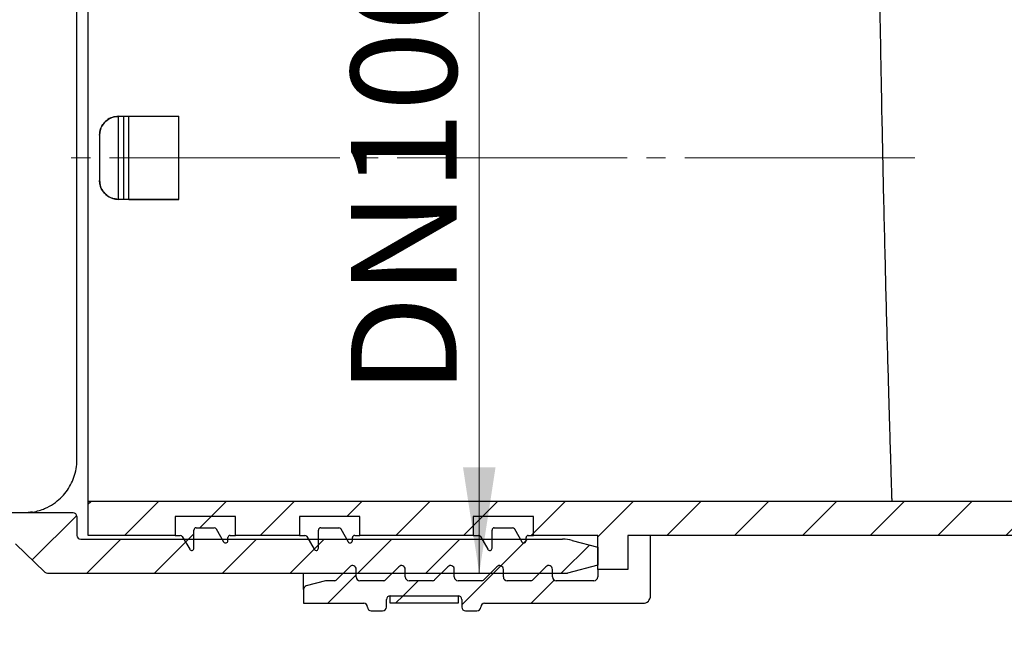
# Model space of a CAD drawing. Units: millimetres. Extents: x 79 to 1857, y 15 to 1445.
# Drawn here: x 531 to 857, y 891 to 1096 of the extents above; entities that cross this region are included whole.
import ezdxf

# ---------------------------------------------------------------- set-up
doc = ezdxf.new("R2010")
doc.units = ezdxf.units.MM
doc.header["$LTSCALE"] = 5
doc.linetypes.add('SLD-Durchgehend', pattern=[0])
doc.linetypes.add('SLD-Punktstrich', pattern=[19.05, 15.24, -1.27, 1.27, -1.27])
doc.styles.add('SLDTEXTSTYLE0', font='TXT', dxfattribs={"width": 0.605})
doc.styles.add('SLDTEXTSTYLE1', font='TXT', dxfattribs={"width": 0.96})
doc.dimstyles.new('SLDDIMSTYLE0', dxfattribs={"dimtxt": 35, "dimasz": 16.51, "dimexe": 0, "dimexo": 0.0625, "dimgap": 8.75, "dimtad": 1, "dimdec": 0, "dimrnd": 1e-09, "dimzin": 12, "dimdsep": 46, "dimtxsty": 'SLDTEXTSTYLE0', "dimblk1": 'NONE', "dimblk2": 'NONE', "dimsah": 1, "dimcen": 0.09, "dimadec": 0, "dimazin": 3, "dimtfac": 1, "dimtdec": 0, "dimtofl": 0, "dimtmove": 0, "dimatfit": 3, "dimldrblk": 'NONE', "dimfxl": 1, "dimfrac": 2, "dimtolj": 1, "dimtzin": 12, "dimarcsym": 0})

# ---------------------------------------------------------------- blocks, each defined once
blk = doc.blocks.new('_D_2')
at = {"color": 250, "linetype": 'SLD-Durchgehend', "lineweight": 18, "true_color": 0x191924}
for p, q in [((555.17, 1445.17), (357.89, 1445.17)), ((362.89, 922.67), (362.89, 1445.17))]:
    blk.add_line(p, q, dxfattribs=at)
for points in [[(362.89, 1445.17), (357.5, 1410.17), (368.27, 1410.17)], [(362.89, 922.67), (368.27, 957.67), (357.5, 957.67)]]:
    blk.add_solid(points, dxfattribs=at)
at = {"color": 250, "linetype": 'SLD-Durchgehend', "lineweight": 18, "true_color": 0x191924, "insert": (320.39, 1113.76), "char_height": 35, "attachment_point": 1, "rotation": 90, "style": 'SLDTEXTSTYLE1'}
blk.add_mtext('209', dxfattribs=at)
blk = doc.blocks.new('_NONE')
blk = doc.blocks.new('_D_3')
at = {"color": 250, "linetype": 'SLD-Durchgehend', "lineweight": 18, "true_color": 0x191924}
blk.add_line((683.43, 1187.67), (683.43, 912.67), dxfattribs=at)
for points in [[(683.43, 1187.67), (678.05, 1152.67), (688.82, 1152.67)], [(683.43, 912.67), (688.82, 947.67), (678.05, 947.67)]]:
    blk.add_solid(points, dxfattribs=at)
at = {"color": 250, "linetype": 'SLD-Durchgehend', "lineweight": 18, "true_color": 0x191924, "insert": (640.94, 971.73), "char_height": 35, "attachment_point": 1, "rotation": 90, "style": 'SLDTEXTSTYLE1'}
blk.add_mtext('DN100', dxfattribs=at)
blk = doc.blocks.new('_D_5')
at = {"color": 250, "linetype": 'SLD-Durchgehend', "lineweight": 18, "true_color": 0x191924}
for p, q in [((1676.04, 1071.4), (1676.04, 1384.39)), ((550.17, 1379.39), (1676.04, 1379.39))]:
    blk.add_line(p, q, dxfattribs=at)
for points in [[(550.17, 1379.39), (585.17, 1374.01), (585.17, 1384.78)], [(1676.04, 1379.39), (1641.04, 1384.78), (1641.04, 1374.01)]]:
    blk.add_solid(points, dxfattribs=at)
at = {"color": 250, "linetype": 'SLD-Durchgehend', "lineweight": 18, "true_color": 0x191924, "insert": (1043.47, 1421.89), "char_height": 35, "attachment_point": 1, "style": 'SLDTEXTSTYLE1'}
blk.add_mtext('450', dxfattribs=at)

msp = doc.modelspace()

# ---------------------------------------------------------------- hatches: boundary and pattern name
at = {"true_color": 0x191924}
h = msp.add_hatch(dxfattribs=at)
h.set_pattern_fill('ANSI31', color=250, scale=5, style=0)
edge = h.paths.add_edge_path(flags=0)
edge.add_line((711.42, 1175.17), (701.42, 1175.17))
edge.add_line((701.42, 1175.17), (701.42, 1168.92))
edge.add_line((701.42, 1168.92), (681.42, 1168.92))
edge.add_line((681.42, 1168.92), (681.42, 1175.17))
edge.add_line((681.42, 1175.17), (643.92, 1175.17))
edge.add_line((643.92, 1175.17), (643.92, 1168.92))
edge.add_line((643.92, 1168.92), (623.92, 1168.92))
edge.add_line((623.92, 1168.92), (623.92, 1175.17))
edge.add_line((623.92, 1175.17), (602.67, 1175.17))
edge.add_line((602.67, 1175.17), (602.67, 1168.92))
edge.add_line((602.67, 1168.92), (582.67, 1168.92))
edge.add_line((582.67, 1168.92), (582.67, 1175.17))
edge.add_line((582.67, 1175.17), (556.42, 1175.17))
edge.add_line((556.42, 1175.17), (553.92, 1175.17))
edge.add_line((553.92, 1175.17), (553.92, 1163.92))
edge.add_line((553.92, 1163.92), (815.26, 1163.92))
edge.add_spline(control_points=[(815.26, 1163.92), (819.99, 1158.82), (824.73, 1153.72), (829.46, 1148.62), (835.3, 1142.33), (841.15, 1136.03), (846.99, 1129.73), (855.74, 1120.31), (864.49, 1110.88), (873.24, 1101.45)], knot_values=[0.001963, 0.001963, 0.001963, 0.001963, 0.010311, 0.010311, 0.010311, 0.020621, 0.020621, 0.020621, 0.036054, 0.036054, 0.036054, 0.036054], weights=[1, 1, 1, 1, 1, 1, 1, 1, 1, 1], degree=3, periodic=0)
edge.add_line((873.24, 1101.45), (1676.04, 1066.4))
edge.add_line((1676.04, 1066.4), (1676.42, 1074.97))
edge.add_line((1676.42, 1074.97), (1666.54, 1078.08))
edge.add_line((1666.54, 1078.08), (878.35, 1112.49))
edge.add_spline(control_points=[(878.35, 1112.49), (869.24, 1122.31), (860.13, 1132.12), (851.02, 1141.93), (845.88, 1147.47), (840.73, 1153.01), (835.59, 1158.55), (830.45, 1164.09), (825.31, 1169.63), (820.17, 1175.17)], knot_values=[0, 0, 0, 0, 0.016069, 0.016069, 0.016069, 0.025138, 0.025138, 0.025138, 0.034207, 0.034207, 0.034207, 0.034207], weights=[1, 1, 1, 1, 1, 1, 1, 1, 1, 1], degree=3, periodic=0)
edge.add_line((820.17, 1175.17), (732.67, 1175.17))
edge.add_line((732.67, 1175.17), (732.67, 1186.42))
edge.add_line((732.67, 1186.42), (711.42, 1186.42))
edge.add_line((711.42, 1186.42), (711.42, 1175.17))
h = msp.add_hatch(dxfattribs=at)
h.set_pattern_fill('ANSI31', color=250, scale=5, style=0)
edge = h.paths.add_edge_path(flags=0)
edge.add_line((681.42, 931.42), (701.42, 931.42))
edge.add_line((701.42, 931.42), (701.42, 925.17))
edge.add_line((701.42, 925.17), (722.67, 925.17))
edge.add_line((722.67, 925.17), (722.67, 913.92))
edge.add_line((722.67, 913.92), (732.67, 913.92))
edge.add_line((732.67, 913.92), (732.67, 925.17))
edge.add_line((732.67, 925.17), (820.17, 925.17))
edge.add_spline(control_points=[(820.17, 925.17), (828.5, 925.17), (836.83, 925.17), (845.17, 925.17), (853.5, 925.17), (861.83, 925.17), (870.17, 925.17)], knot_values=[0, 0, 0, 0, 0.01, 0.01, 0.01, 0.02, 0.02, 0.02, 0.02], weights=[1, 1, 1, 1, 1, 1, 1], degree=3, periodic=0)
edge.add_line((870.17, 925.17), (1658.37, 890.76))
edge.add_line((1658.37, 890.76), (1668.47, 893))
edge.add_line((1668.47, 893), (1668.85, 901.56))
edge.add_line((1668.85, 901.56), (870.41, 936.42))
edge.add_spline(control_points=[(870.41, 936.42), (864.55, 936.42), (858.69, 936.42), (852.83, 936.42), (847.39, 936.42), (841.95, 936.42), (836.5, 936.42), (831.06, 936.42), (825.61, 936.42), (820.17, 936.42)], knot_values=[0.001109, 0.001109, 0.001109, 0.001109, 0.008141, 0.008141, 0.008141, 0.014674, 0.014674, 0.014674, 0.021207, 0.021207, 0.021207, 0.021207], weights=[1, 1, 1, 1, 1, 1, 1, 1, 1, 1], degree=3, periodic=0)
edge.add_line((820.17, 936.42), (553.92, 936.42))
edge.add_line((553.92, 936.42), (553.92, 925.17))
edge.add_line((553.92, 925.17), (582.67, 925.17))
edge.add_line((582.67, 925.17), (582.67, 931.42))
edge.add_line((582.67, 931.42), (602.67, 931.42))
edge.add_line((602.67, 931.42), (602.67, 925.17))
edge.add_line((602.67, 925.17), (623.92, 925.17))
edge.add_line((623.92, 925.17), (623.92, 931.42))
edge.add_line((623.92, 931.42), (643.92, 931.42))
edge.add_line((643.92, 931.42), (643.92, 925.17))
edge.add_line((643.92, 925.17), (681.42, 925.17))
edge.add_line((681.42, 925.17), (681.42, 931.42))
h = msp.add_hatch(dxfattribs=at)
h.set_pattern_fill('ANSI31', color=250, scale=5, style=0)
edge = h.paths.add_edge_path(flags=0)
edge.add_arc((540.44, 913.92), 1.25, 226.4581, 270)
edge.add_line((540.44, 912.67), (712.67, 912.67))
edge.add_line((712.67, 912.67), (722.67, 915.35))
edge.add_line((722.67, 915.35), (722.67, 921.24))
edge.add_line((722.67, 921.24), (714.26, 923.49))
edge.add_arc((711.02, 911.42), 12.5, 75, 90)
edge.add_line((711.02, 923.92), (551.42, 923.92))
edge.add_arc((551.42, 925.17), 1.25, 180, 270, ccw=False)
edge.add_line((550.17, 925.17), (550.17, 931.42))
edge.add_arc((548.92, 931.42), 1.25, 0, 90)
edge.add_line((548.92, 932.67), (268.92, 932.67))
edge.add_arc((268.92, 926.42), 6.25, 90, 180)
edge.add_line((262.67, 926.42), (262.67, 922.67))
edge.add_line((262.67, 922.67), (528.91, 922.67))
edge.add_arc((528.91, 921.42), 1.25, 46.4581, 90, ccw=False)
edge.add_line((529.78, 922.33), (539.57, 913.01))
h = msp.add_hatch(dxfattribs=at)
h.set_pattern_fill('ANSI34', color=250, scale=5, style=0)
edge = h.paths.add_edge_path(flags=0)
edge.add_arc((584.42, 924.42), 0.75, 30, 90, ccw=False)
edge.add_line((585.06, 924.8), (587.52, 920.55))
edge.add_arc((588.17, 920.92), 0.75, 210, 360)
edge.add_line((588.92, 920.92), (588.92, 926.92))
edge.add_arc((589.67, 926.92), 0.75, 90, 180, ccw=False)
edge.add_line((589.67, 927.67), (595.67, 927.67))
edge.add_arc((595.67, 926.92), 0.75, 30, 90, ccw=False)
edge.add_line((596.31, 927.3), (598.77, 923.05))
edge.add_arc((599.42, 923.42), 0.75, 210, 360)
edge.add_line((600.17, 923.42), (600.17, 924.42))
edge.add_arc((600.92, 924.42), 0.75, 90, 180, ccw=False)
edge.add_line((600.92, 925.17), (602.67, 925.17))
edge.add_line((602.67, 925.17), (602.67, 931.42))
edge.add_line((602.67, 931.42), (582.67, 931.42))
edge.add_line((582.67, 931.42), (582.67, 925.17))
edge.add_line((582.67, 925.17), (584.42, 925.17))
h = msp.add_hatch(dxfattribs=at)
h.set_pattern_fill('ANSI34', color=250, scale=5, style=0)
edge = h.paths.add_edge_path(flags=0)
edge.add_arc((625.67, 924.42), 0.75, 30, 90, ccw=False)
edge.add_line((626.31, 924.8), (628.77, 920.55))
edge.add_arc((629.42, 920.92), 0.75, 210, 360)
edge.add_line((630.17, 920.92), (630.17, 926.92))
edge.add_arc((630.92, 926.92), 0.75, 90, 180, ccw=False)
edge.add_line((630.92, 927.67), (636.92, 927.67))
edge.add_arc((636.92, 926.92), 0.75, 30, 90, ccw=False)
edge.add_line((637.56, 927.3), (640.02, 923.05))
edge.add_arc((640.67, 923.42), 0.75, 210, 360)
edge.add_line((641.42, 923.42), (641.42, 924.42))
edge.add_arc((642.17, 924.42), 0.75, 90, 180, ccw=False)
edge.add_line((642.17, 925.17), (643.92, 925.17))
edge.add_line((643.92, 925.17), (643.92, 931.42))
edge.add_line((643.92, 931.42), (623.92, 931.42))
edge.add_line((623.92, 931.42), (623.92, 925.17))
edge.add_line((623.92, 925.17), (625.67, 925.17))
h = msp.add_hatch(dxfattribs=at)
h.set_pattern_fill('ANSI34', color=250, scale=5, style=0)
edge = h.paths.add_edge_path(flags=0)
edge.add_line((681.42, 931.42), (681.42, 925.17))
edge.add_line((681.42, 925.17), (683.17, 925.17))
edge.add_arc((683.17, 924.42), 0.75, 30, 90, ccw=False)
edge.add_line((683.81, 924.8), (686.27, 920.55))
edge.add_arc((686.92, 920.92), 0.75, 210, 360)
edge.add_line((687.67, 920.92), (687.67, 926.92))
edge.add_arc((688.42, 926.92), 0.75, 90, 180, ccw=False)
edge.add_line((688.42, 927.67), (694.42, 927.67))
edge.add_arc((694.42, 926.92), 0.75, 30, 90, ccw=False)
edge.add_line((695.06, 927.3), (697.52, 923.05))
edge.add_arc((698.17, 923.42), 0.75, 210, 360)
edge.add_line((698.92, 923.42), (698.92, 924.42))
edge.add_arc((699.67, 924.42), 0.75, 90, 180, ccw=False)
edge.add_line((699.67, 925.17), (701.42, 925.17))
edge.add_line((701.42, 925.17), (701.42, 931.42))
edge.add_line((701.42, 931.42), (681.42, 931.42))
h = msp.add_hatch(dxfattribs=at)
h.set_pattern_fill('ANSI34', color=250, scale=5, style=0)
edge = h.paths.add_edge_path(flags=0)
edge.add_arc((676.42, 911.42), 1.25, 180, 270, ccw=False)
edge.add_line((675.17, 911.42), (675.17, 913.92))
edge.add_arc((673.92, 913.92), 1.25, 0, 135)
edge.add_line((673.03, 914.8), (668.77, 910.54))
edge.add_arc((667.88, 911.42), 1.25, 270, 315, ccw=False)
edge.add_line((667.88, 910.17), (660.17, 910.17))
edge.add_arc((660.17, 911.42), 1.25, 180, 270, ccw=False)
edge.add_line((658.92, 911.42), (658.92, 913.92))
edge.add_arc((657.67, 913.92), 1.25, 0, 135)
edge.add_line((656.78, 914.8), (652.52, 910.54))
edge.add_arc((651.63, 911.42), 1.25, 270, 315, ccw=False)
edge.add_line((651.63, 910.17), (643.92, 910.17))
edge.add_arc((643.92, 911.42), 1.25, 180, 270, ccw=False)
edge.add_line((642.67, 911.42), (642.67, 913.92))
edge.add_arc((641.42, 913.92), 1.25, 0, 135)
edge.add_line((640.53, 914.8), (636.27, 910.54))
edge.add_arc((635.38, 911.42), 1.25, 270, 315, ccw=False)
edge.add_line((635.38, 910.17), (632.83, 910.17))
edge.add_arc((632.83, 908.92), 1.25, 90, 105)
edge.add_line((632.51, 910.13), (626.09, 908.41))
edge.add_arc((626.42, 907.2), 1.25, 105, 180)
edge.add_line((625.17, 907.2), (625.17, 902.67))
edge.add_line((625.17, 902.67), (645.17, 902.67))
edge.add_arc((645.17, 901.42), 1.25, 0, 90, ccw=False)
edge.add_arc((647.67, 901.42), 1.25, 180, 270)
edge.add_line((647.67, 900.17), (651.42, 900.17))
edge.add_arc((651.42, 901.42), 1.25, 270, 360)
edge.add_line((652.67, 901.42), (652.67, 903.92))
edge.add_arc((653.92, 903.92), 1.25, 90, 180, ccw=False)
edge.add_line((653.92, 905.17), (676.42, 905.17))
edge.add_arc((676.42, 903.92), 1.25, 0, 90, ccw=False)
edge.add_line((677.67, 903.92), (677.67, 901.42))
edge.add_arc((678.92, 901.42), 1.25, 180, 270)
edge.add_line((678.92, 900.17), (682.67, 900.17))
edge.add_arc((682.67, 901.42), 1.25, 270, 360)
edge.add_arc((685.17, 901.42), 1.25, 90, 180, ccw=False)
edge.add_line((685.17, 902.67), (737.67, 902.67))
edge.add_arc((737.67, 905.17), 2.5, 270, 360)
edge.add_line((740.17, 905.17), (740.17, 925.17))
edge.add_line((740.17, 925.17), (732.67, 925.17))
edge.add_line((732.67, 925.17), (732.67, 913.92))
edge.add_line((732.67, 913.92), (722.67, 913.92))
edge.add_line((722.67, 913.92), (722.67, 911.42))
edge.add_arc((721.42, 911.42), 1.25, 270, 360, ccw=False)
edge.add_line((721.42, 910.17), (708.92, 910.17))
edge.add_arc((708.92, 911.42), 1.25, 180, 270, ccw=False)
edge.add_line((707.67, 911.42), (707.67, 913.92))
edge.add_arc((706.42, 913.92), 1.25, 0, 135)
edge.add_line((705.53, 914.8), (701.27, 910.54))
edge.add_arc((700.38, 911.42), 1.25, 270, 315, ccw=False)
edge.add_line((700.38, 910.17), (692.67, 910.17))
edge.add_arc((692.67, 911.42), 1.25, 180, 270, ccw=False)
edge.add_line((691.42, 911.42), (691.42, 913.92))
edge.add_arc((690.17, 913.92), 1.25, 0, 135)
edge.add_line((689.28, 914.8), (685.02, 910.54))
edge.add_arc((684.13, 911.42), 1.25, 270, 315, ccw=False)
edge.add_line((684.13, 910.17), (676.42, 910.17))
h = msp.add_hatch(dxfattribs=at)
h.set_pattern_fill('ANSI31', color=250, scale=5, style=0)
h.paths.add_polyline_path([(676.42, 902.67), (676.42, 905.17), (653.92, 905.17), (653.92, 902.67)], flags=0)

# ---------------------------------------------------------------- linework, layer by layer
at = {"color": 250, "linetype": 'SLD-Durchgehend', "lineweight": 25, "true_color": 0x191924}
for p, q in [((550.17, 950.17), (550.17, 1178.92)), ((553.92, 936.42), (553.92, 1163.92)), ((563.92, 1063.92), (563.94, 1063.92)), ((563.92, 1063.92), (565.23, 1063.92)), ((563.94, 1036.42), (563.94, 1063.92)), ((563.94, 1063.92), (565.67, 1063.92)), ((565.67, 1036.42), (565.67, 1063.92)), ((565.67, 1063.92), (567.4, 1063.92)), ((566.11, 1063.92), (583.92, 1063.92)), ((567.4, 1036.42), (567.4, 1063.92)), ((567.4, 1063.92), (583.92, 1063.92)), ((583.92, 1036.42), (583.92, 1063.92)), ((557.67, 1057.67), (557.67, 1042.67)), ((563.92, 1036.42), (563.94, 1036.42)), ((565.23, 1036.42), (563.92, 1036.42)), ((565.67, 1036.42), (563.94, 1036.42)), ((567.4, 1036.42), (565.67, 1036.42)), ((583.92, 1036.42), (566.11, 1036.42)), ((567.4, 1036.42), (583.92, 1036.42)), ((820.17, 936.42), (553.92, 936.42)), ((553.92, 925.17), (553.92, 936.42)), ((836.5, 936.42), (820.17, 936.42)), ((852.83, 936.42), (836.5, 936.42)), ((870.41, 936.42), (852.83, 936.42)), ((548.92, 932.67), (268.92, 932.67)), ((550.17, 931.42), (550.17, 925.17)), ((582.67, 931.42), (582.67, 925.17)), ((602.67, 931.42), (582.67, 931.42)), ((602.67, 925.17), (602.67, 931.42)), ((623.92, 931.42), (623.92, 925.17)), ((643.92, 931.42), (623.92, 931.42)), ((643.92, 925.17), (643.92, 931.42)), ((681.42, 931.42), (681.42, 925.17)), ((701.42, 931.42), (681.42, 931.42)), ((701.42, 925.17), (701.42, 931.42)), ((588.92, 920.92), (588.92, 926.92)), ((589.67, 927.67), (595.67, 927.67)), ((596.31, 927.3), (598.77, 923.05)), ((630.17, 920.92), (630.17, 926.92)), ((630.92, 927.67), (636.92, 927.67)), ((637.56, 927.3), (640.02, 923.05)), ((687.67, 920.92), (687.67, 926.92)), ((688.42, 927.67), (694.42, 927.67)), ((695.06, 927.3), (697.52, 923.05)), ((551.42, 923.92), (711.02, 923.92)), ((582.67, 925.17), (553.92, 925.17)), ((582.67, 925.17), (584.42, 925.17)), ((585.06, 924.8), (587.52, 920.55)), ((600.17, 923.42), (600.17, 924.42)), ((600.92, 925.17), (602.67, 925.17)), ((623.92, 925.17), (602.67, 925.17)), ((623.92, 925.17), (625.67, 925.17)), ((626.31, 924.8), (628.77, 920.55)), ((641.42, 923.42), (641.42, 924.42)), ((642.17, 925.17), (643.92, 925.17)), ((681.42, 925.17), (643.92, 925.17)), ((681.42, 925.17), (683.17, 925.17)), ((683.81, 924.8), (686.27, 920.55)), ((698.92, 923.42), (698.92, 924.42)), ((699.67, 925.17), (701.42, 925.17)), ((722.67, 925.17), (701.42, 925.17)), ((714.26, 923.49), (722.67, 921.24)), ((722.67, 913.92), (722.67, 925.17)), ((732.67, 925.17), (732.67, 913.92)), ((740.17, 925.17), (732.67, 925.17)), ((820.17, 925.17), (732.67, 925.17)), ((740.17, 905.17), (740.17, 925.17)), ((845.17, 925.17), (820.17, 925.17)), ((870.17, 925.17), (845.17, 925.17)), ((529.78, 922.33), (539.57, 913.01)), ((722.67, 921.24), (722.67, 915.35)), ((640.53, 914.8), (636.27, 910.54)), ((642.67, 911.42), (642.67, 913.92)), ((656.78, 914.8), (652.52, 910.54)), ((658.92, 911.42), (658.92, 913.92)), ((673.03, 914.8), (668.77, 910.54)), ((675.17, 911.42), (675.17, 913.92)), ((689.28, 914.8), (685.02, 910.54)), ((691.42, 911.42), (691.42, 913.92)), ((705.53, 914.8), (701.27, 910.54)), ((707.67, 911.42), (707.67, 913.92)), ((722.67, 915.35), (712.67, 912.67)), ((732.67, 913.92), (722.67, 913.92)), ((722.67, 913.92), (722.67, 911.42)), ((540.44, 912.67), (712.67, 912.67)), ((625.17, 907.2), (625.17, 912.67)), ((632.51, 910.13), (626.09, 908.41)), ((635.38, 910.17), (632.83, 910.17)), ((651.63, 910.17), (643.92, 910.17)), ((667.88, 910.17), (660.17, 910.17)), ((684.13, 910.17), (676.42, 910.17)), ((700.38, 910.17), (692.67, 910.17)), ((721.42, 910.17), (708.92, 910.17)), ((625.17, 907.2), (625.17, 902.67)), ((652.67, 901.42), (652.67, 903.92)), ((653.92, 905.17), (676.42, 905.17)), ((653.92, 902.67), (653.92, 905.17)), ((676.42, 905.17), (676.42, 902.67)), ((677.67, 903.92), (677.67, 901.42)), ((625.17, 902.67), (645.17, 902.67)), ((647.67, 900.17), (651.42, 900.17)), ((676.42, 902.67), (653.92, 902.67)), ((678.92, 900.17), (682.67, 900.17)), ((685.17, 902.67), (737.67, 902.67))]:
    msp.add_line(p, q, dxfattribs=at)
at = {"color": 250, "linetype": 'SLD-Punktstrich', "lineweight": 18, "true_color": 0x191924}
msp.add_line((827.71, 1050.17), (543.92, 1050.17), dxfattribs=at)
at = {"color": 179, "linetype": 'SLD-Durchgehend', "lineweight": 18, "true_color": 0x212142}
for p, q in [((820.17, 936.42), (553.92, 936.42)), ((553.92, 936.42), (553.92, 925.17)), ((548.92, 932.67), (268.92, 932.67)), ((550.17, 925.17), (550.17, 931.42)), ((582.67, 925.17), (582.67, 931.42)), ((582.67, 931.42), (602.67, 931.42)), ((602.67, 931.42), (582.67, 931.42)), ((582.67, 931.42), (582.67, 925.17)), ((602.67, 931.42), (602.67, 925.17)), ((602.67, 925.17), (602.67, 931.42)), ((623.92, 925.17), (623.92, 931.42)), ((623.92, 931.42), (643.92, 931.42)), ((643.92, 931.42), (623.92, 931.42)), ((623.92, 931.42), (623.92, 925.17)), ((643.92, 931.42), (643.92, 925.17)), ((643.92, 925.17), (643.92, 931.42)), ((681.42, 925.17), (681.42, 931.42)), ((681.42, 931.42), (701.42, 931.42)), ((701.42, 931.42), (681.42, 931.42)), ((681.42, 931.42), (681.42, 925.17)), ((701.42, 931.42), (701.42, 925.17)), ((701.42, 925.17), (701.42, 931.42)), ((588.92, 920.92), (588.92, 926.92)), ((589.67, 927.67), (595.67, 927.67)), ((596.31, 927.3), (598.77, 923.05)), ((630.17, 920.92), (630.17, 926.92)), ((630.92, 927.67), (636.92, 927.67)), ((637.56, 927.3), (640.02, 923.05)), ((687.67, 920.92), (687.67, 926.92)), ((688.42, 927.67), (694.42, 927.67)), ((695.06, 927.3), (697.52, 923.05)), ((711.02, 923.92), (551.42, 923.92)), ((553.92, 925.17), (582.67, 925.17)), ((582.67, 925.17), (584.42, 925.17)), ((585.06, 924.8), (587.52, 920.55)), ((600.17, 923.42), (600.17, 924.42)), ((600.92, 925.17), (602.67, 925.17)), ((602.67, 925.17), (623.92, 925.17)), ((623.92, 925.17), (625.67, 925.17)), ((626.31, 924.8), (628.77, 920.55)), ((641.42, 923.42), (641.42, 924.42)), ((642.17, 925.17), (643.92, 925.17)), ((643.92, 925.17), (681.42, 925.17)), ((681.42, 925.17), (683.17, 925.17)), ((683.81, 924.8), (686.27, 920.55)), ((698.92, 923.42), (698.92, 924.42)), ((699.67, 925.17), (701.42, 925.17)), ((701.42, 925.17), (722.67, 925.17)), ((722.67, 921.24), (714.26, 923.49)), ((722.67, 925.17), (722.67, 913.92)), ((732.67, 913.92), (732.67, 925.17)), ((732.67, 925.17), (820.17, 925.17)), ((740.17, 925.17), (732.67, 925.17)), ((732.67, 925.17), (732.67, 913.92)), ((740.17, 905.17), (740.17, 925.17)), ((529.78, 922.33), (539.57, 913.01)), ((722.67, 915.35), (722.67, 921.24)), ((640.53, 914.8), (636.27, 910.54)), ((642.67, 911.42), (642.67, 913.92)), ((656.78, 914.8), (652.52, 910.54)), ((658.92, 911.42), (658.92, 913.92)), ((673.03, 914.8), (668.77, 910.54)), ((675.17, 911.42), (675.17, 913.92)), ((689.28, 914.8), (685.02, 910.54)), ((691.42, 911.42), (691.42, 913.92)), ((705.53, 914.8), (701.27, 910.54)), ((707.67, 911.42), (707.67, 913.92)), ((712.67, 912.67), (722.67, 915.35)), ((722.67, 913.92), (732.67, 913.92)), ((732.67, 913.92), (722.67, 913.92)), ((722.67, 913.92), (722.67, 911.42)), ((540.44, 912.67), (712.67, 912.67)), ((632.51, 910.13), (626.09, 908.41)), ((635.38, 910.17), (632.83, 910.17)), ((651.63, 910.17), (643.92, 910.17)), ((667.88, 910.17), (660.17, 910.17)), ((684.13, 910.17), (676.42, 910.17)), ((700.38, 910.17), (692.67, 910.17)), ((721.42, 910.17), (708.92, 910.17)), ((625.17, 907.2), (625.17, 902.67)), ((652.67, 901.42), (652.67, 903.92)), ((653.92, 905.17), (676.42, 905.17)), ((676.42, 905.17), (653.92, 905.17)), ((653.92, 905.17), (653.92, 902.67)), ((676.42, 902.67), (676.42, 905.17)), ((677.67, 903.92), (677.67, 901.42)), ((625.17, 902.67), (645.17, 902.67)), ((647.67, 900.17), (651.42, 900.17)), ((653.92, 902.67), (676.42, 902.67)), ((678.92, 900.17), (682.67, 900.17)), ((685.17, 902.67), (737.67, 902.67))]:
    msp.add_line(p, q, dxfattribs=at)
for centre, radius, start, end in [((548.92, 931.42), 1.25, 0, 90), ((589.67, 926.92), 0.75, 90, 180), ((595.67, 926.92), 0.75, 30, 90), ((630.92, 926.92), 0.75, 90, 180), ((636.92, 926.92), 0.75, 30, 90), ((688.42, 926.92), 0.75, 90, 180), ((694.42, 926.92), 0.75, 30, 90), ((551.42, 925.17), 1.25, 180, 270), ((584.42, 924.42), 0.75, 30, 90), ((599.42, 923.42), 0.75, 210, 0), ((600.92, 924.42), 0.75, 90, 180), ((625.67, 924.42), 0.75, 30, 90), ((640.67, 923.42), 0.75, 210, 0), ((642.17, 924.42), 0.75, 90, 180), ((683.17, 924.42), 0.75, 30, 90), ((698.17, 923.42), 0.75, 210, 0), ((699.67, 924.42), 0.75, 90, 180), ((711.02, 911.42), 12.5, 75, 90), ((588.17, 920.92), 0.75, 210, 0), ((629.42, 920.92), 0.75, 210, 0), ((686.92, 920.92), 0.75, 210, 0), ((641.42, 913.92), 1.25, 0, 135), ((657.67, 913.92), 1.25, 0, 135), ((673.92, 913.92), 1.25, 0, 135), ((690.17, 913.92), 1.25, 0, 135), ((706.42, 913.92), 1.25, 0, 135), ((540.44, 913.92), 1.25, 226.4581, 270), ((632.83, 908.92), 1.25, 90, 105), ((635.38, 911.42), 1.25, 270, 315), ((643.92, 911.42), 1.25, 180, 270), ((651.63, 911.42), 1.25, 270, 315), ((660.17, 911.42), 1.25, 180, 270), ((667.88, 911.42), 1.25, 270, 315), ((676.42, 911.42), 1.25, 180, 270), ((684.13, 911.42), 1.25, 270, 315), ((692.67, 911.42), 1.25, 180, 270), ((700.38, 911.42), 1.25, 270, 315), ((708.92, 911.42), 1.25, 180, 270), ((721.42, 911.42), 1.25, 270, 0), ((626.42, 907.2), 1.25, 105, 180), ((653.92, 903.92), 1.25, 90, 180), ((676.42, 903.92), 1.25, 0, 90), ((737.67, 905.17), 2.5, 270, 0), ((645.17, 901.42), 1.25, 0, 90), ((647.67, 901.42), 1.25, 180, 270), ((651.42, 901.42), 1.25, 270, 0), ((678.92, 901.42), 1.25, 180, 270), ((682.67, 901.42), 1.25, 270, 0), ((685.17, 901.42), 1.25, 90, 180)]:
    msp.add_arc(centre, radius, start, end, dxfattribs=at)
at = {"color": 250, "linetype": 'SLD-Durchgehend', "lineweight": 25, "true_color": 0x191924}
for centre, radius, start, end in [((548.92, 931.42), 1.25, 0, 90), ((589.67, 926.92), 0.75, 90, 180), ((595.67, 926.92), 0.75, 30, 90), ((630.92, 926.92), 0.75, 90, 180), ((636.92, 926.92), 0.75, 30, 90), ((688.42, 926.92), 0.75, 90, 180), ((694.42, 926.92), 0.75, 30, 90), ((551.42, 925.17), 1.25, 180, 270), ((584.42, 924.42), 0.75, 30, 90), ((599.42, 923.42), 0.75, 210, 0), ((600.92, 924.42), 0.75, 90, 180), ((625.67, 924.42), 0.75, 30, 90), ((640.67, 923.42), 0.75, 210, 0), ((642.17, 924.42), 0.75, 90, 180), ((683.17, 924.42), 0.75, 30, 90), ((698.17, 923.42), 0.75, 210, 0), ((699.67, 924.42), 0.75, 90, 180), ((711.02, 911.42), 12.5, 75, 90), ((588.17, 920.92), 0.75, 210, 0), ((629.42, 920.92), 0.75, 210, 0), ((686.92, 920.92), 0.75, 210, 0), ((641.42, 913.92), 1.25, 0, 135), ((657.67, 913.92), 1.25, 0, 135), ((673.92, 913.92), 1.25, 0, 135), ((690.17, 913.92), 1.25, 0, 135), ((706.42, 913.92), 1.25, 0, 135), ((540.44, 913.92), 1.25, 226.4581, 270), ((632.83, 908.92), 1.25, 90, 105), ((635.38, 911.42), 1.25, 270, 315), ((643.92, 911.42), 1.25, 180, 270), ((651.63, 911.42), 1.25, 270, 315), ((660.17, 911.42), 1.25, 180, 270), ((667.88, 911.42), 1.25, 270, 315), ((676.42, 911.42), 1.25, 180, 270), ((684.13, 911.42), 1.25, 270, 315), ((692.67, 911.42), 1.25, 180, 270), ((700.38, 911.42), 1.25, 270, 315), ((708.92, 911.42), 1.25, 180, 270), ((721.42, 911.42), 1.25, 270, 0), ((626.42, 907.2), 1.25, 105, 180), ((653.92, 903.92), 1.25, 90, 180), ((676.42, 903.92), 1.25, 0, 90), ((737.67, 905.17), 2.5, 270, 0), ((645.17, 901.42), 1.25, 0, 90), ((647.67, 901.42), 1.25, 180, 270), ((651.42, 901.42), 1.25, 270, 0), ((678.92, 901.42), 1.25, 180, 270), ((682.67, 901.42), 1.25, 270, 0), ((685.17, 901.42), 1.25, 90, 180)]:
    msp.add_arc(centre, radius, start, end, dxfattribs=at)
for points, knots in [([(820.17, 936.42), (820.17, 936.42), (820.17, 936.42), (820.17, 936.42), (820.17, 936.42), (820.17, 936.42), (820.17, 936.42), (820.17, 936.42), (820.17, 936.42), (820.17, 936.42), (820.17, 936.42), (820.17, 936.42), (820.17, 936.43), (820.16, 936.54), (820.15, 937.02), (820.13, 937.8), (820.09, 938.75), (820.06, 939.95), (820.01, 941.44), (819.96, 943.16), (819.87, 946.26), (819.71, 951.48), (819.46, 959.79), (819.17, 969.65), (818.85, 980.88), (818.5, 993.3), (818.15, 1006.7), (817.8, 1020.84), (817.46, 1035.48), (817.13, 1050.37), (816.82, 1065.25), (816.54, 1079.88), (816.29, 1094.01), (816.07, 1107.38), (815.87, 1119.77), (815.7, 1130.97), (815.57, 1140.79), (815.45, 1149.05), (815.37, 1155.67), (815.31, 1160.25), (815.28, 1162.65), (815.27, 1162.97), (815.27, 1162.98)], [0, 0, 0, 0, 0.000258, 0.000485, 0.000547, 0.000564, 0.000569, 0.000572, 0.000574, 0.000593, 0.000644, 0.00083, 0.001525, 0.017134, 0.037293, 0.052707, 0.067446, 0.083418, 0.099439, 0.115154, 0.130886, 0.174337, 0.217761, 0.261188, 0.304616, 0.348047, 0.391478, 0.43491, 0.47834, 0.52177, 0.565198, 0.608625, 0.65205, 0.695474, 0.738897, 0.782319, 0.82574, 0.869161, 0.91258, 0.95581, 0.999039, 1, 1, 1, 1]), ([(563.92, 1063.92), (563.22, 1063.85), (561.82, 1063.72), (559.95, 1062.65), (558.54, 1061.07), (557.78, 1059.31), (557.7, 1058.14), (557.67, 1057.67)], [0, 0, 0, 0, 0.213222, 0.426412, 0.640466, 0.855768, 1, 1, 1, 1]), ([(557.67, 1057.67), (557.74, 1058.38), (557.88, 1059.78), (558.96, 1061.66), (560.55, 1063.07), (562.31, 1063.82), (563.46, 1063.89), (563.92, 1063.92)], [0, 0, 0, 0, 0.215386, 0.430757, 0.646398, 0.861422, 1, 1, 1, 1]), ([(557.67, 1042.67), (557.74, 1041.97), (557.88, 1040.56), (558.96, 1038.68), (560.55, 1037.27), (562.31, 1036.52), (563.46, 1036.45), (563.92, 1036.42)], [0, 0, 0, 0, 0.215386, 0.430757, 0.646398, 0.861422, 1, 1, 1, 1]), ([(563.92, 1036.42), (563.22, 1036.49), (561.82, 1036.63), (559.95, 1037.69), (558.54, 1039.27), (557.78, 1041.03), (557.7, 1042.2), (557.67, 1042.67)], [0, 0, 0, 0, 0.213222, 0.426412, 0.640466, 0.855768, 1, 1, 1, 1]), ([(535.49, 932.9), (536.3, 933.03), (537, 933.2), (538.32, 933.59), (538.93, 933.82), (540.61, 934.53), (541.57, 935.07), (543.29, 936.23), (544.06, 936.85), (545.45, 938.18), (546.07, 938.87), (547.18, 940.34), (547.67, 941.11), (548.53, 942.73), (548.9, 943.58), (549.82, 946.23), (550.17, 948.13), (550.17, 950.17)], [0, 0, 0, 0, 0.0625, 0.0625, 0.125, 0.125, 0.25, 0.25, 0.375, 0.375, 0.5, 0.5, 0.625, 0.625, 0.75, 0.75, 1, 1, 1, 1])]:
    msp.add_open_spline(points, degree=3, knots=knots, dxfattribs=at)
at = {"color": 179, "linetype": 'SLD-Durchgehend', "lineweight": 18, "true_color": 0x212142}
for points, knots in [([(870.41, 936.42), (864.55, 936.42), (858.69, 936.42), (852.83, 936.42), (847.39, 936.42), (841.95, 936.42), (836.5, 936.42), (831.06, 936.42), (825.61, 936.42), (820.17, 936.42)], [0.00110886, 0.00110886, 0.00110886, 0.00110886, 0.00814057, 0.00814057, 0.00814057, 0.01467382, 0.01467382, 0.01467382, 0.02120707, 0.02120707, 0.02120707, 0.02120707]), ([(820.17, 925.17), (828.5, 925.17), (836.83, 925.17), (845.17, 925.17), (853.5, 925.17), (861.83, 925.17), (870.17, 925.17)], [0, 0, 0, 0, 0.01, 0.01, 0.01, 0.02, 0.02, 0.02, 0.02])]:
    msp.add_open_spline(points, degree=3, knots=knots, dxfattribs=at)
at = {"color": 250, "linetype": 'SLD-Durchgehend', "lineweight": 25, "true_color": 0x191924}
msp.add_open_spline([(535.49, 932.9), (534.55, 932.75), (533.61, 932.67), (532.67, 932.67)], degree=3, dxfattribs=at)

# ---------------------------------------------------------------- dimensions: what is measured, and where the dimension line sits
at = {"color": 250, "linetype": 'SLD-Durchgehend', "lineweight": 18, "true_color": 0x191924}
dim = msp.add_linear_dim(base=(362.88619219, 922.67046906), p1=(560.16781053, 1445.17046906), p2=(262.66781053, 922.67046906), angle=90, dimstyle='SLDDIMSTYLE0', dxfattribs=at)
dim.commit()
dim.dimension.update_dxf_attribs({"geometry": '_D_2', "text_midpoint": (362.88619219, 1153.86060014), "dimtype": 160})
dim = msp.add_linear_dim(base=(550.17, 1379.39), p1=(1676.04, 1066.4), p2=(550.17, 1438.92), dimstyle='SLDDIMSTYLE0', dxfattribs=at)
dim.commit()
dim.dimension.update_dxf_attribs({"geometry": '_D_5', "text_midpoint": (1083.58, 1379.39), "dimtype": 160})
dim = msp.add_linear_dim(base=(683.43, 1187.67), p1=(712.67, 912.67), p2=(710.17, 1187.67), angle=90, text='DN<>', dimstyle='SLDDIMSTYLE0', dxfattribs=at)
dim.commit()
dim.dimension.update_dxf_attribs({"geometry": '_D_3', "text_midpoint": (683.43, 1046.54), "dimtype": 160})

doc.saveas('drawing.dxf')
